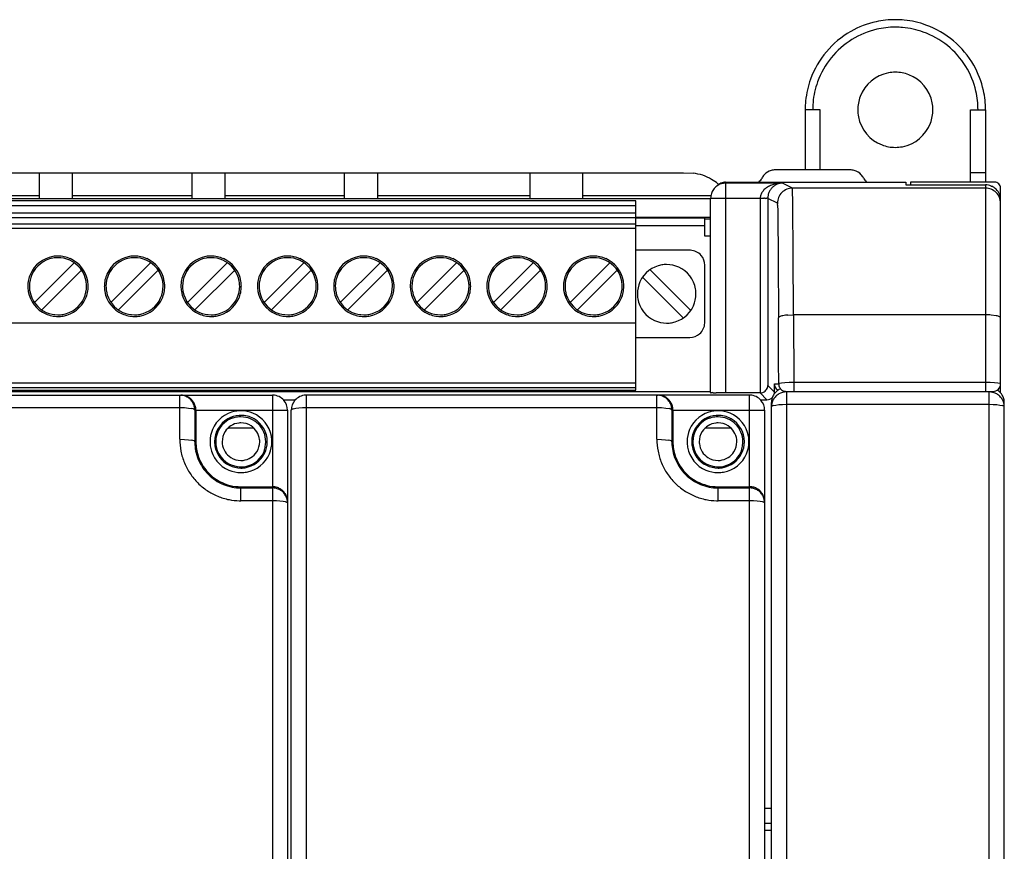
# Model space of a CAD drawing. Extents: x 0 to 151, y 0 to 112.
# Drawn here: x 85 to 151, y 56 to 112 of the extents above; entities that cross this region are included whole.
import ezdxf

# ---------------------------------------------------------------- set-up
doc = ezdxf.new("R2010")
doc.units = 0
doc.layers.add('DEFAULT_255_2_778', color=255, linetype='CONTINUOUS')

msp = doc.modelspace()

# ---------------------------------------------------------------- linework, layer by layer
at = {"layer": 'DEFAULT_255_2_778'}
for p, q in [((138.523, 105.854), (137.51, 105.854)), ((137.51, 105.854), (137.51, 101.802)), ((138.523, 101.802), (138.523, 105.854)), ((141.056, 105.853), (141.056, 105.853)), ((148.653, 100.974), (148.653, 105.854)), ((148.653, 105.854), (149.666, 105.854)), ((149.666, 105.854), (149.666, 100.974)), ((39.551, 101.599), (129.304, 101.599)), ((85.897, 99.877), (85.897, 101.599)), ((88.125, 99.877), (88.125, 101.599)), ((96.182, 99.874), (96.182, 101.597)), ((98.411, 99.874), (98.411, 101.597)), ((106.461, 99.877), (106.461, 101.599)), ((108.69, 99.877), (108.69, 101.599)), ((118.972, 99.877), (118.972, 101.599)), ((122.517, 99.877), (122.517, 101.599)), ((129.304, 101.599), (129.957, 101.57)), ((140.536, 101.802), (135.497, 101.802)), ((149.666, 101.599), (148.653, 101.599)), ((132.139, 100.971), (132.217, 100.974)), ((132.15, 100.907), (132.217, 100.974)), ((135.973, 100.907), (132.15, 100.907)), ((132.15, 86.756), (132.15, 100.907)), ((132.217, 100.974), (144.297, 100.974)), ((134.41, 101.001), (134.372, 100.968)), ((136.651, 100.567), (135.973, 100.907)), ((141.661, 100.968), (141.623, 101.001)), ((144.297, 100.974), (144.297, 100.788)), ((150.274, 100.974), (144.601, 100.974)), ((144.601, 100.974), (144.601, 100.788)), ((131.433, 100.61), (131.501, 100.678)), ((131.501, 100.678), (131.545, 100.719)), ((131.63, 100.867), (131.703, 100.813)), ((149.666, 100.567), (136.651, 100.567)), ((136.653, 100.552), (136.651, 100.567)), ((136.656, 100.504), (136.653, 100.552)), ((136.658, 100.419), (136.656, 100.504)), ((136.661, 100.293), (136.658, 100.419)), ((136.664, 100.127), (136.661, 100.293)), ((144.297, 100.788), (149.666, 100.788)), ((149.666, 100.788), (149.666, 86.859)), ((150.054, 100.711), (150.087, 100.697)), ((150.679, 86.759), (150.679, 100.569)), ((37.719, 99.877), (131.137, 99.877)), ((126.103, 99.704), (42.752, 99.704)), ((77.792, 100.079), (85.897, 100.079)), ((88.125, 100.079), (96.179, 100.079)), ((98.407, 100.079), (106.461, 100.079)), ((108.69, 100.079), (118.972, 100.079)), ((122.517, 100.079), (131.137, 100.079)), ((126.103, 86.94), (126.103, 99.704)), ((131.137, 86.774), (131.137, 99.894)), ((131.137, 99.894), (134.48, 99.894)), ((134.48, 99.894), (134.48, 86.756)), ((134.48, 99.894), (134.73, 99.89)), ((134.764, 99.887), (134.766, 99.886)), ((134.986, 99.881), (134.986, 99.881)), ((135.638, 99.554), (134.986, 99.881)), ((134.986, 99.881), (134.986, 87.253)), ((136.667, 99.925), (136.664, 100.127)), ((136.67, 99.69), (136.667, 99.925)), ((136.673, 99.42), (136.67, 99.69)), ((42.752, 99.401), (126.103, 99.401)), ((135.643, 99.522), (135.645, 99.477)), ((135.648, 99.404), (135.651, 99.299)), ((135.651, 99.299), (135.654, 99.161)), ((135.654, 99.161), (135.657, 98.987)), ((135.657, 98.987), (135.66, 98.775)), ((136.677, 99.116), (136.673, 99.42)), ((136.68, 98.778), (136.677, 99.116)), ((42.752, 98.899), (126.103, 98.899)), ((42.752, 98.595), (126.103, 98.595)), ((126.103, 98.618), (131.137, 98.618)), ((126.103, 98.564), (130.723, 98.564)), ((130.723, 98.564), (130.723, 97.344)), ((130.723, 98.502), (131.137, 98.502)), ((135.66, 98.775), (135.664, 98.524)), ((135.664, 98.524), (135.667, 98.234)), ((136.684, 98.404), (136.68, 98.778)), ((136.687, 97.991), (136.684, 98.404)), ((42.752, 98.165), (126.103, 98.165)), ((42.752, 97.861), (126.103, 97.861)), ((126.103, 98.058), (130.723, 98.058)), ((135.667, 98.234), (135.671, 97.905)), ((135.671, 97.905), (135.674, 97.533)), ((136.69, 97.537), (136.687, 97.991)), ((130.723, 97.344), (131.137, 97.344)), ((135.674, 97.533), (135.677, 97.115)), ((135.677, 97.115), (135.681, 96.65)), ((136.694, 97.038), (136.69, 97.537)), ((136.697, 96.489), (136.694, 97.038)), ((129.73, 96.377), (126.103, 96.377)), ((135.681, 96.65), (135.684, 96.132)), ((136.701, 95.882), (136.697, 96.489)), ((135.684, 96.132), (135.688, 95.554)), ((136.705, 95.21), (136.701, 95.882)), ((85.547, 92.864), (88.223, 95.541)), ((86.051, 92.36), (88.727, 95.037)), ((90.709, 92.864), (93.385, 95.541)), ((91.213, 92.36), (93.889, 95.037)), ((95.87, 92.864), (98.547, 95.541)), ((96.374, 92.36), (99.051, 95.037)), ((101.032, 92.864), (103.709, 95.541)), ((101.536, 92.36), (104.213, 95.037)), ((106.169, 92.864), (108.846, 95.541)), ((106.673, 92.36), (109.35, 95.037)), ((111.331, 92.864), (114.008, 95.541)), ((111.835, 92.36), (114.512, 95.037)), ((116.493, 92.864), (119.17, 95.541)), ((116.997, 92.36), (119.674, 95.037)), ((121.655, 92.864), (124.332, 95.541)), ((122.159, 92.36), (124.836, 95.037)), ((129.758, 92.352), (127.083, 95.027)), ((127.083, 95.027), (129.758, 92.352)), ((130.743, 91.514), (130.743, 95.364)), ((135.688, 95.554), (135.692, 94.91)), ((136.708, 94.477), (136.705, 95.21)), ((126.582, 94.526), (129.257, 91.851)), ((129.257, 91.851), (126.582, 94.526)), ((135.692, 94.91), (135.695, 94.201)), ((136.712, 93.694), (136.708, 94.477)), ((85.1, 93.95), (85.1, 93.95)), ((85.211, 93.95), (85.211, 93.95)), ((90.263, 93.95), (90.263, 93.95)), ((90.373, 93.95), (90.373, 93.95)), ((95.424, 93.95), (95.424, 93.95)), ((95.535, 93.95), (95.535, 93.95)), ((100.586, 93.95), (100.586, 93.95)), ((100.697, 93.95), (100.697, 93.95)), ((105.723, 93.95), (105.723, 93.95)), ((105.834, 93.95), (105.834, 93.95)), ((110.885, 93.95), (110.885, 93.95)), ((110.996, 93.95), (110.996, 93.95)), ((116.047, 93.95), (116.047, 93.95)), ((116.158, 93.95), (116.158, 93.95)), ((121.209, 93.95), (121.209, 93.95)), ((121.319, 93.95), (121.319, 93.95)), ((135.695, 94.201), (135.699, 93.44)), ((136.716, 92.873), (136.712, 93.694)), ((126.195, 93.439), (126.195, 93.439)), ((135.699, 93.44), (135.703, 92.639)), ((135.703, 92.639), (135.706, 91.811)), ((136.719, 92.028), (136.716, 92.873)), ((135.712, 90.332), (135.706, 91.811)), ((136.336, 92.01), (136.719, 92.027)), ((136.719, 92.027), (136.719, 92.028)), ((149.666, 92.027), (136.719, 92.027)), ((136.719, 92.027), (136.735, 87.461)), ((150.382, 91.964), (150.054, 92.011)), ((126.103, 91.458), (42.752, 91.458)), ((126.103, 90.501), (129.73, 90.501)), ((135.717, 88.85), (135.712, 90.332)), ((135.722, 87.366), (135.717, 88.85)), ((42.752, 87.427), (126.103, 87.427)), ((42.752, 87.123), (126.103, 87.123)), ((134.986, 87.253), (135.439, 86.8)), ((135.439, 86.8), (135.439, 87.365)), ((135.439, 87.365), (135.722, 87.365)), ((135.923, 87.421), (135.777, 87.395)), ((136.146, 87.442), (135.923, 87.421)), ((136.426, 87.455), (136.146, 87.442)), ((136.735, 87.46), (136.426, 87.455)), ((136.735, 87.461), (136.735, 86.859)), ((149.666, 87.46), (136.735, 87.46)), ((149.979, 87.456), (149.666, 87.46)), ((150.261, 87.442), (149.979, 87.456)), ((150.485, 87.421), (150.261, 87.442)), ((150.477, 86.938), (150.477, 86.961)), ((150.629, 87.395), (150.485, 87.421)), ((37.719, 86.859), (131.137, 86.859)), ((42.752, 86.94), (126.103, 86.94)), ((71.715, 86.606), (101.599, 86.606)), ((95.35, 85.773), (95.35, 86.606)), ((95.35, 86.606), (95.427, 86.604)), ((101.599, 86.606), (101.599, 23.799)), ((102.326, 86.295), (103.15, 86.295)), ((133.762, 86.606), (103.878, 86.606)), ((103.878, 86.606), (103.878, 23.799)), ((127.513, 85.773), (127.513, 86.606)), ((127.513, 86.606), (127.59, 86.604)), ((131.176, 86.767), (131.175, 86.767)), ((131.835, 86.757), (131.552, 86.759)), ((132.15, 86.756), (131.835, 86.757)), ((134.471, 86.756), (132.15, 86.756)), ((133.762, 23.799), (133.762, 86.606)), ((134.932, 86.295), (134.471, 86.756)), ((134.49, 86.295), (134.932, 86.295)), ((135.316, 86.471), (135.29, 86.443)), ((136.228, 86.859), (150.173, 86.859)), ((136.244, 86.823), (136.233, 86.823)), ((136.233, 86.823), (136.233, 86.823)), ((136.244, 86.859), (136.244, 23.799)), ((149.919, 86.823), (136.244, 86.823)), ((149.919, 23.799), (149.919, 86.859)), ((150.182, 86.788), (150.164, 86.793)), ((150.684, 86.764), (150.636, 86.816)), ((71.714, 85.773), (95.35, 85.773)), ((95.347, 83.633), (95.35, 85.773)), ((95.35, 85.773), (95.661, 85.764)), ((95.661, 85.764), (95.942, 85.738)), ((95.942, 85.738), (96.166, 85.698)), ((103.001, 85.683), (103.162, 85.72)), ((103.162, 85.72), (103.373, 85.749)), ((103.373, 85.749), (103.617, 85.767)), ((103.617, 85.767), (103.877, 85.773)), ((103.877, 85.773), (127.513, 85.773)), ((127.51, 83.633), (127.513, 85.773)), ((127.513, 85.773), (127.824, 85.764)), ((127.824, 85.764), (128.106, 85.738)), ((128.106, 85.738), (128.329, 85.698)), ((135.231, 61.845), (135.231, 86.1)), ((135.365, 85.899), (135.526, 85.936)), ((135.526, 85.936), (135.736, 85.964)), ((135.736, 85.964), (135.981, 85.982)), ((135.981, 85.982), (136.244, 85.988)), ((136.244, 85.988), (149.919, 85.988)), ((149.919, 85.988), (150.182, 85.982)), ((150.182, 85.982), (150.427, 85.964)), ((150.427, 85.964), (150.637, 85.936)), ((150.637, 85.936), (150.798, 85.899)), ((150.898, 86.072), (150.895, 86.084)), ((150.932, 61.845), (150.932, 86.099)), ((96.362, 85.593), (96.359, 83.466)), ((96.362, 85.594), (102.611, 85.594)), ((96.432, 85.593), (96.432, 83.466)), ((98.67, 84.963), (98.615, 84.932)), ((98.721, 84.988), (98.67, 84.963)), ((98.767, 85.01), (98.721, 84.988)), ((98.808, 85.027), (98.767, 85.01)), ((98.843, 85.041), (98.808, 85.027)), ((98.87, 85.051), (98.843, 85.041)), ((98.882, 85.055), (98.87, 85.051)), ((98.933, 85.061), (98.882, 85.055)), ((98.989, 85.066), (98.933, 85.061)), ((102.611, 85.594), (102.611, 24.812)), ((102.865, 24.812), (102.865, 85.593)), ((128.526, 85.593), (128.523, 83.466)), ((128.526, 85.594), (134.774, 85.594)), ((128.595, 85.593), (128.595, 83.466)), ((130.833, 84.963), (130.778, 84.932)), ((130.884, 84.988), (130.833, 84.963)), ((130.931, 85.01), (130.884, 84.988)), ((130.972, 85.027), (130.931, 85.01)), ((131.006, 85.041), (130.972, 85.027)), ((131.033, 85.051), (131.006, 85.041)), ((131.046, 85.055), (131.033, 85.051)), ((131.097, 85.061), (131.046, 85.055)), ((131.152, 85.066), (131.097, 85.061)), ((134.774, 85.594), (134.774, 24.812)), ((98.555, 84.896), (98.491, 84.853)), ((98.615, 84.932), (98.555, 84.896)), ((100.36, 84.368), (98.582, 84.368)), ((130.719, 84.896), (130.654, 84.853)), ((130.778, 84.932), (130.719, 84.896)), ((132.523, 84.368), (130.746, 84.368)), ((95.347, 83.633), (95.658, 83.625)), ((95.658, 83.625), (95.939, 83.601)), ((95.939, 83.601), (96.163, 83.564)), ((96.432, 83.466), (96.359, 83.466)), ((97.386, 83.466), (97.386, 83.466)), ((97.695, 83.466), (97.695, 83.466)), ((98.205, 83.466), (98.205, 83.466)), ((101.066, 82.929), (101.072, 82.984)), ((127.51, 83.633), (127.821, 83.625)), ((127.821, 83.625), (128.103, 83.601)), ((128.103, 83.601), (128.326, 83.564)), ((128.595, 83.466), (128.523, 83.466)), ((129.549, 83.466), (129.549, 83.466)), ((129.859, 83.466), (129.859, 83.466)), ((130.368, 83.466), (130.368, 83.466)), ((133.229, 82.929), (133.235, 82.984)), ((100.857, 82.486), (100.902, 82.552)), ((100.902, 82.552), (100.938, 82.612)), ((100.938, 82.612), (100.969, 82.668)), ((100.969, 82.668), (100.994, 82.718)), ((100.994, 82.718), (101.015, 82.764)), ((101.015, 82.764), (101.033, 82.804)), ((101.033, 82.804), (101.047, 82.839)), ((101.047, 82.839), (101.056, 82.865)), ((101.06, 82.877), (101.066, 82.929)), ((133.021, 82.486), (133.065, 82.552)), ((133.065, 82.552), (133.102, 82.612)), ((133.102, 82.612), (133.132, 82.668)), ((133.132, 82.668), (133.158, 82.718)), ((133.158, 82.718), (133.179, 82.764)), ((133.179, 82.764), (133.196, 82.804)), ((133.196, 82.804), (133.21, 82.839)), ((133.21, 82.839), (133.219, 82.865)), ((133.223, 82.877), (133.229, 82.929)), ((99.471, 79.48), (99.471, 80.428)), ((99.471, 80.428), (101.598, 80.428)), ((99.471, 80.349), (101.598, 80.349)), ((131.634, 79.48), (131.634, 80.428)), ((131.634, 80.428), (133.762, 80.428)), ((131.634, 80.349), (133.762, 80.349)), ((101.598, 79.48), (99.471, 79.48)), ((101.858, 79.475), (101.598, 79.48)), ((102.103, 79.461), (101.858, 79.475)), ((102.313, 79.438), (102.103, 79.461)), ((102.475, 79.408), (102.313, 79.438)), ((133.762, 79.48), (131.634, 79.48)), ((134.022, 79.475), (133.762, 79.48)), ((134.266, 79.461), (134.022, 79.475)), ((134.477, 79.438), (134.266, 79.461)), ((134.638, 79.408), (134.477, 79.438)), ((135.231, 61.763), (135.231, 61.845)), ((135.231, 61.68), (135.231, 61.763)), ((150.932, 61.763), (150.932, 61.845)), ((150.932, 61.68), (150.932, 61.763)), ((135.231, 61.639), (135.231, 61.68)), ((135.231, 24.812), (135.231, 61.639)), ((150.932, 61.598), (150.932, 61.68)), ((150.932, 24.812), (150.932, 61.598)), ((134.775, 58.748), (135.23, 58.748)), ((134.775, 57.735), (135.23, 57.735)), ((135.23, 57.246), (134.775, 57.236))]:
    msp.add_line(p, q, dxfattribs=at)
for centre, radius, start, end in [((143.574, 105.893), 6.038, 102.28486, 119.715), ((143.584, 105.83), 6.101, 89.96671, 102.25844), ((143.589, 105.78), 6.152, 84.37326, 90.00881), ((143.6, 105.887), 6.044, 70.15403, 84.38441), ((143.575, 105.839), 6.098, 29.70666, 70.07803), ((143.602, 105.84), 6.098, 119.70537, 160.07804), ((143.576, 105.886), 5.539, 103.00614, 121.74387), ((143.584, 105.836), 5.589, 89.96378, 102.97421), ((143.589, 105.781), 5.644, 85.01875, 90.00707), ((143.599, 105.882), 5.542, 70.2414, 85.03452), ((143.576, 105.841), 5.589, 31.71936, 70.16536), ((143.601, 105.842), 5.589, 121.71936, 160.16536), ((143.627, 105.868), 6.038, 12.28588, 29.7162), ((143.591, 105.85), 2.537, 100.73255, 159.14531), ((143.587, 105.839), 2.546, 89.97361, 100.60827), ((143.591, 105.859), 2.527, 69.21112, 90.06765), ((143.585, 105.851), 2.537, 10.73255, 69.14531), ((143.62, 105.865), 5.539, 13.00614, 31.74387), ((143.555, 105.866), 6.044, 160.15408, 174.38449), ((143.559, 105.865), 5.542, 160.2414, 175.03452), ((143.571, 105.857), 5.589, 359.96378, 12.97421), ((143.565, 105.857), 6.101, 359.9668, 12.25938), ((143.661, 105.855), 6.151, 174.37333, 180.00882), ((143.66, 105.854), 5.644, 175.01875, 180.00707), ((143.582, 105.856), 2.527, 159.21112, 180.06765), ((143.574, 105.855), 2.546, 359.97361, 10.60827), ((143.602, 105.852), 2.546, 179.97361, 190.60827), ((143.594, 105.85), 2.527, 339.21112, 0.06765), ((143.591, 105.856), 2.537, 190.73255, 249.14531), ((143.586, 105.857), 2.537, 280.73255, 339.14531), ((143.585, 105.847), 2.527, 249.21112, 270.06765), ((143.589, 105.867), 2.546, 269.97361, 280.60827), ((129.662, 98.518), 3.067, 72.14991, 84.47959), ((135.497, 100.789), 1.013, 105.95624, 137.68834), ((135.497, 100.786), 1.016, 90.00266, 105.90588), ((140.536, 100.786), 1.015, 74.0899, 90.00156), ((140.537, 100.789), 1.013, 42.30365, 74.05177), ((129.613, 98.565), 3.037, 58.55206, 71.00217), ((128.284, 96.336), 5.632, 53.55473, 58.84503), ((132.212, 99.972), 1, 112.44992, 121.27919), ((132.219, 99.955), 1.02, 94.52261, 112.44779), ((132.151, 99.886), 1.021, 92.21529, 108.01297), ((132.15, 99.903), 1.004, 90.00133, 92.19626), ((133.858, 101.603), 0.817, 312.49311, 333.5134), ((135.502, 100.786), 1.018, 137.76618, 153.60792), ((135.986, 98.723), 2.184, 91.61063, 99.69694), ((135.988, 99.93), 0.977, 90.85603, 104.84565), ((135.988, 98.681), 2.226, 90.38546, 91.63691), ((140.532, 100.786), 1.018, 26.39208, 42.23382), ((142.175, 101.603), 0.817, 206.4866, 227.50689), ((150.273, 100.568), 0.407, 67.48005, 89.91432), ((150.274, 100.569), 0.405, 22.46681, 67.53319), ((132.151, 99.894), 1.014, 144.34127, 162.30193), ((132.155, 99.888), 1.021, 135.00803, 144.25755), ((132.146, 99.898), 1.008, 126.14058, 135.03023), ((132.211, 99.969), 1.003, 121.11526, 131.55776), ((132.149, 99.894), 1.013, 108.06428, 126.14478), ((135.303, 99.843), 0.831, 144.56759, 160.96086), ((135.496, 99.704), 1.068, 130.6486, 144.48642), ((135.696, 99.472), 1.374, 119.08161, 130.67931), ((136.03, 99.881), 1.044, 155.37165, 167.67747), ((135.857, 99.182), 1.706, 108.98093, 119.07586), ((136.022, 99.885), 1.035, 143.01522, 155.40054), ((136.009, 99.894), 1.019, 130.5989, 143.00616), ((135.952, 98.915), 1.989, 99.67968, 109.08311), ((136.002, 99.904), 1.006, 118.09149, 130.63298), ((135.989, 99.928), 0.98, 104.90663, 118.11054), ((136.651, 99.554), 1.013, 134.99746, 157.49372), ((136.653, 99.552), 1.015, 112.53024, 134.97856), ((136.653, 99.55), 1.017, 90.07317, 112.48419), ((149.664, 99.763), 1.025, 67.65107, 89.88255), ((149.666, 99.551), 1.017, 67.55677, 89.97122), ((149.666, 99.555), 1.013, 44.99747, 67.49371), ((149.667, 99.777), 1.011, 44.97096, 65.43698), ((149.662, 99.773), 1.018, 22.5311, 44.9294), ((149.669, 99.556), 1.01, 22.47058, 45.03822), ((150.273, 100.568), 0.406, 0.09631, 22.52348), ((132.157, 99.893), 1.02, 162.37077, 179.93267), ((135.197, 99.882), 0.718, 161.14596, 179.02559), ((134.571, 98.089), 1.808, 83.89406, 84.96013), ((134.864, 100.7), 0.82, 263.07685, 269.11638), ((134.853, 100.264), 0.383, 269.79483, 279.30794), ((134.793, 100.609), 0.734, 279.56285, 280.32081), ((135.758, 95.25), 4.712, 100.15837, 100.18381), ((134.962, 99.716), 0.176, 91.84412, 101.69771), ((134.959, 99.851), 0.0401, 48.89489, 93.78664), ((136.021, 99.881), 1.035, 167.61359, 179.99504), ((136.663, 99.551), 1.025, 157.60028, 179.84234), ((149.658, 99.774), 1.021, 0.07534, 22.39667), ((149.657, 99.553), 1.023, 0.09641, 22.37559), ((135.631, 99.543), 0.0135, 351.44494, 59.0797), ((135.852, 99.5), 0.211, 172.10322, 173.84179), ((135.551, 99.543), 0.094, 351.17935, 358.50708), ((135.451, 99.554), 0.194, 352.35323, 352.46907), ((135.1, 99.423), 0.548, 359.4937, 5.56716), ((128.021, 99.355), 7.627, 0.45928, 0.47784), ((138.637, 99.438), 2.99, 180.42364, 180.65996), ((129.729, 95.346), 1.031, 87.6184, 89.98115), ((129.731, 95.366), 1.011, 41.16233, 87.6356), ((87.139, 93.948), 2.039, 99.85069, 156.01053), ((87.132, 93.955), 1.921, 100.09693, 155.9066), ((87.136, 93.937), 2.05, 89.97714, 99.73173), ((87.136, 93.923), 1.953, 89.97155, 100.04314), ((87.14, 93.957), 2.029, 66.04201, 90.07766), ((87.14, 93.949), 1.928, 65.96051, 90.1026), ((87.141, 93.955), 1.921, 10.09693, 65.9066), ((87.135, 93.949), 2.039, 9.85069, 66.01053), ((92.301, 93.948), 2.039, 99.85069, 156.01053), ((92.295, 93.954), 1.922, 100.10149, 155.90079), ((92.298, 93.937), 2.05, 89.97714, 99.73173), ((92.298, 93.924), 1.952, 89.97182, 100.04515), ((92.302, 93.957), 2.029, 66.04201, 90.07766), ((92.302, 93.949), 1.927, 65.95817, 90.10115), ((92.303, 93.955), 1.922, 10.10321, 65.90629), ((92.297, 93.949), 2.039, 9.85069, 66.01053), ((97.462, 93.948), 2.039, 99.85069, 156.01053), ((97.456, 93.955), 1.921, 100.09693, 155.9066), ((97.46, 93.937), 2.05, 89.97714, 99.73173), ((97.46, 93.923), 1.953, 89.97155, 100.04314), ((97.463, 93.957), 2.029, 66.04201, 90.07766), ((97.464, 93.949), 1.928, 65.96051, 90.1026), ((97.465, 93.955), 1.921, 10.09693, 65.9066), ((97.458, 93.949), 2.039, 9.85069, 66.01053), ((102.624, 93.948), 2.039, 99.85069, 156.01053), ((102.618, 93.954), 1.922, 100.10149, 155.90079), ((102.622, 93.937), 2.05, 89.97714, 99.73173), ((102.622, 93.924), 1.952, 89.97182, 100.04515), ((102.625, 93.957), 2.029, 66.04201, 90.07766), ((102.626, 93.949), 1.927, 65.95817, 90.10115), ((102.627, 93.955), 1.922, 10.10321, 65.90629), ((102.62, 93.949), 2.039, 9.85069, 66.01053), ((107.761, 93.948), 2.039, 99.85069, 156.01053), ((107.755, 93.954), 1.922, 100.10149, 155.90079), ((107.759, 93.937), 2.05, 89.97714, 99.73173), ((107.759, 93.924), 1.952, 89.97182, 100.04515), ((107.762, 93.957), 2.029, 66.04201, 90.07766), ((107.763, 93.949), 1.927, 65.95817, 90.10115), ((107.764, 93.955), 1.922, 10.10321, 65.90629), ((107.757, 93.949), 2.039, 9.85069, 66.01053), ((112.923, 93.948), 2.039, 99.85069, 156.01053), ((112.917, 93.954), 1.922, 100.10149, 155.90079), ((112.921, 93.937), 2.05, 89.97714, 99.73173), ((112.92, 93.924), 1.952, 89.97182, 100.04515), ((112.924, 93.957), 2.029, 66.04201, 90.07766), ((112.925, 93.949), 1.927, 65.95817, 90.10115), ((112.926, 93.955), 1.922, 10.10321, 65.90629), ((112.919, 93.949), 2.039, 9.85069, 66.01053), ((118.085, 93.948), 2.039, 99.85069, 156.01053), ((118.079, 93.954), 1.922, 100.10149, 155.90079), ((118.083, 93.937), 2.05, 89.97714, 99.73173), ((118.082, 93.924), 1.952, 89.97182, 100.04515), ((118.086, 93.957), 2.029, 66.04201, 90.07766), ((118.087, 93.949), 1.927, 65.95817, 90.10115), ((118.088, 93.955), 1.922, 10.10321, 65.90629), ((118.081, 93.949), 2.039, 9.85069, 66.01053), ((123.247, 93.948), 2.039, 99.85069, 156.01053), ((123.241, 93.954), 1.922, 100.10149, 155.90079), ((123.244, 93.937), 2.05, 89.97714, 99.73173), ((123.244, 93.924), 1.952, 89.97182, 100.04515), ((123.248, 93.957), 2.029, 66.04201, 90.07766), ((123.249, 93.949), 1.927, 65.95817, 90.10115), ((123.249, 93.955), 1.922, 10.10321, 65.90629), ((123.243, 93.949), 2.039, 9.85069, 66.01053), ((129.734, 95.365), 1.009, 359.92744, 41.30332), ((128.172, 93.437), 1.978, 99.66482, 155.66461), ((128.169, 93.425), 1.989, 89.9778, 99.54796), ((128.173, 93.446), 1.968, 65.69132, 90.07846), ((128.168, 93.437), 1.978, 9.66683, 65.66454), ((87.13, 93.953), 2.029, 156.04201, 180.07766), ((87.139, 93.954), 1.928, 155.96051, 180.1026), ((87.11, 93.951), 1.953, 359.97155, 10.04314), ((87.124, 93.951), 2.05, 359.97714, 9.73173), ((92.292, 93.953), 2.029, 156.04201, 180.07766), ((92.3, 93.954), 1.927, 155.95475, 180.10199), ((92.272, 93.951), 1.953, 359.97163, 10.04632), ((92.286, 93.951), 2.05, 359.97714, 9.73173), ((97.454, 93.953), 2.029, 156.04201, 180.07766), ((97.462, 93.954), 1.928, 155.96051, 180.1026), ((97.433, 93.951), 1.953, 359.97155, 10.04314), ((97.448, 93.951), 2.05, 359.97714, 9.73173), ((102.616, 93.953), 2.029, 156.04201, 180.07766), ((102.624, 93.954), 1.927, 155.95475, 180.10199), ((102.596, 93.951), 1.953, 359.97163, 10.04632), ((102.61, 93.951), 2.05, 359.97714, 9.73173), ((107.752, 93.953), 2.029, 156.04201, 180.07766), ((107.761, 93.954), 1.927, 155.95475, 180.10199), ((107.733, 93.951), 1.953, 359.97163, 10.04632), ((107.746, 93.951), 2.05, 359.97714, 9.73173), ((112.914, 93.953), 2.029, 156.04201, 180.07766), ((112.923, 93.954), 1.927, 155.95475, 180.10199), ((112.895, 93.951), 1.953, 359.97163, 10.04632), ((112.908, 93.951), 2.05, 359.97714, 9.73173), ((118.076, 93.953), 2.029, 156.04201, 180.07766), ((118.085, 93.954), 1.927, 155.95475, 180.10199), ((118.057, 93.951), 1.953, 359.97163, 10.04632), ((118.07, 93.951), 2.05, 359.97714, 9.73173), ((123.238, 93.953), 2.029, 156.04201, 180.07766), ((123.247, 93.954), 1.927, 155.95475, 180.10199), ((123.219, 93.951), 1.953, 359.97163, 10.04632), ((123.232, 93.951), 2.05, 359.97714, 9.73173), ((87.15, 93.949), 2.05, 179.97714, 189.73173), ((87.139, 93.952), 2.039, 189.85069, 246.01053), ((87.163, 93.949), 1.952, 179.97191, 190.04832), ((87.133, 93.946), 1.922, 190.10777, 245.90048), ((87.136, 93.947), 1.927, 335.95475, 0.10199), ((87.144, 93.948), 2.029, 336.04201, 0.07766), ((92.312, 93.949), 2.05, 179.97714, 189.73173), ((92.301, 93.952), 2.039, 189.85069, 246.01053), ((92.325, 93.949), 1.952, 179.97191, 190.04832), ((92.295, 93.946), 1.922, 190.10777, 245.90048), ((92.298, 93.947), 1.927, 335.95475, 0.10199), ((92.306, 93.948), 2.029, 336.04201, 0.07766), ((97.474, 93.949), 2.05, 179.97714, 189.73173), ((97.463, 93.952), 2.039, 189.85069, 246.01053), ((97.487, 93.949), 1.952, 179.97191, 190.04832), ((97.457, 93.946), 1.922, 190.10777, 245.90048), ((97.459, 93.947), 1.927, 335.95475, 0.10199), ((97.468, 93.948), 2.029, 336.04201, 0.07766), ((102.636, 93.949), 2.05, 179.97714, 189.73173), ((102.625, 93.952), 2.039, 189.85069, 246.01053), ((102.649, 93.949), 1.952, 179.97191, 190.04832), ((102.619, 93.946), 1.922, 190.10777, 245.90048), ((102.621, 93.947), 1.927, 335.95475, 0.10199), ((102.63, 93.948), 2.029, 336.04201, 0.07766), ((107.773, 93.949), 2.05, 179.97714, 189.73173), ((107.762, 93.952), 2.039, 189.85069, 246.01053), ((107.786, 93.949), 1.952, 179.97191, 190.04832), ((107.756, 93.946), 1.922, 190.10777, 245.90048), ((107.758, 93.947), 1.927, 335.95475, 0.10199), ((107.767, 93.948), 2.029, 336.04201, 0.07766), ((112.935, 93.949), 2.05, 179.97714, 189.73173), ((112.924, 93.952), 2.039, 189.85069, 246.01053), ((112.947, 93.949), 1.952, 179.97191, 190.04832), ((112.918, 93.946), 1.922, 190.10777, 245.90048), ((112.92, 93.947), 1.927, 335.95475, 0.10199), ((112.929, 93.948), 2.029, 336.04201, 0.07766), ((118.097, 93.949), 2.05, 179.97714, 189.73173), ((118.086, 93.952), 2.039, 189.85069, 246.01053), ((118.109, 93.949), 1.952, 179.97191, 190.04832), ((118.08, 93.946), 1.922, 190.10777, 245.90048), ((118.082, 93.947), 1.927, 335.95475, 0.10199), ((118.091, 93.948), 2.029, 336.04201, 0.07766), ((123.258, 93.949), 2.05, 179.97714, 189.73173), ((123.248, 93.952), 2.039, 189.85069, 246.01053), ((123.271, 93.949), 1.952, 179.97191, 190.04832), ((123.241, 93.946), 1.922, 190.10777, 245.90048), ((123.244, 93.947), 1.927, 335.95475, 0.10199), ((123.252, 93.948), 2.029, 336.04201, 0.07766), ((128.163, 93.442), 1.968, 155.69208, 180.07894), ((128.157, 93.44), 1.989, 359.97783, 9.54896), ((87.141, 93.946), 1.922, 280.10149, 335.90079), ((87.135, 93.953), 2.039, 279.85069, 336.01053), ((92.303, 93.946), 1.922, 280.10149, 335.90079), ((92.297, 93.953), 2.039, 279.85069, 336.01053), ((97.465, 93.946), 1.922, 280.10149, 335.90079), ((97.459, 93.953), 2.039, 279.85069, 336.01053), ((102.627, 93.946), 1.922, 280.10149, 335.90079), ((102.621, 93.953), 2.039, 279.85069, 336.01053), ((107.764, 93.946), 1.922, 280.10149, 335.90079), ((107.758, 93.953), 2.039, 279.85069, 336.01053), ((112.926, 93.946), 1.922, 280.10149, 335.90079), ((112.92, 93.953), 2.039, 279.85069, 336.01053), ((118.088, 93.946), 1.922, 280.10149, 335.90079), ((118.082, 93.953), 2.039, 279.85069, 336.01053), ((123.25, 93.946), 1.922, 280.10149, 335.90079), ((123.244, 93.953), 2.039, 279.85069, 336.01053), ((128.183, 93.438), 1.989, 179.9778, 189.54796), ((128.172, 93.44), 1.978, 189.66482, 245.66461), ((128.177, 93.436), 1.968, 335.69019, 0.07872), ((128.169, 93.441), 1.978, 279.66633, 335.66274), ((87.134, 93.943), 2.029, 246.04201, 270.07766), ((87.134, 93.951), 1.927, 245.95241, 270.10054), ((87.138, 93.977), 1.952, 269.97182, 280.04515), ((87.138, 93.963), 2.05, 269.97714, 279.73173), ((92.296, 93.943), 2.029, 246.04201, 270.07766), ((92.296, 93.951), 1.927, 245.95241, 270.10054), ((92.3, 93.977), 1.952, 269.97182, 280.04515), ((92.3, 93.963), 2.05, 269.97714, 279.73173), ((97.458, 93.943), 2.029, 246.04201, 270.07766), ((97.457, 93.951), 1.927, 245.95241, 270.10054), ((97.462, 93.977), 1.952, 269.97182, 280.04515), ((97.462, 93.963), 2.05, 269.97714, 279.73173), ((102.62, 93.943), 2.029, 246.04201, 270.07766), ((102.619, 93.951), 1.927, 245.95241, 270.10054), ((102.624, 93.977), 1.952, 269.97182, 280.04515), ((102.624, 93.963), 2.05, 269.97714, 279.73173), ((107.757, 93.943), 2.029, 246.04201, 270.07766), ((107.756, 93.951), 1.927, 245.95241, 270.10054), ((107.761, 93.977), 1.952, 269.97182, 280.04515), ((107.76, 93.963), 2.05, 269.97714, 279.73173), ((112.919, 93.943), 2.029, 246.04201, 270.07766), ((112.918, 93.951), 1.927, 245.95241, 270.10054), ((112.922, 93.977), 1.952, 269.97182, 280.04515), ((112.922, 93.963), 2.05, 269.97714, 279.73173), ((118.081, 93.943), 2.029, 246.04201, 270.07766), ((118.08, 93.951), 1.927, 245.95241, 270.10054), ((118.084, 93.977), 1.952, 269.97182, 280.04515), ((118.084, 93.963), 2.05, 269.97714, 279.73173), ((123.242, 93.943), 2.029, 246.04201, 270.07766), ((123.242, 93.951), 1.927, 245.95241, 270.10054), ((123.246, 93.977), 1.952, 269.97182, 280.04515), ((123.246, 93.963), 2.05, 269.97714, 279.73173), ((128.167, 93.432), 1.968, 245.69208, 270.07894), ((135.819, 91.779), 0.117, 107.5254, 164.2389), ((136.053, 91.354), 0.6, 116.19809, 116.71051), ((136.11, 91.238), 0.73, 103.83989, 116.16531), ((136.278, 90.579), 1.409, 100.98618, 104.04852), ((136.638, 88.758), 3.265, 95.31333, 101.10408), ((149.685, 87.919), 4.108, 89.99941, 90.26579), ((149.685, 87.881), 4.146, 84.89544, 89.99435), ((150.1, 90.482), 1.509, 76.48337, 79.21228), ((150.307, 91.327), 0.639, 62.53474, 76.84652), ((150.35, 91.408), 0.547, 62.01475, 62.5986), ((150.573, 91.788), 0.108, 11.99292, 71.8837), ((128.171, 93.452), 1.988, 269.97788, 279.54859), ((129.732, 91.513), 1.011, 310.8158, 357.62497), ((129.712, 91.514), 1.03, 357.61075, 359.99152), ((129.731, 91.511), 1.009, 269.92522, 310.9558), ((134.478, 87.269), 0.509, 310.37454, 327.59989), ((134.481, 87.266), 0.506, 327.6262, 343.67394), ((134.493, 87.263), 0.494, 343.6795, 358.92136), ((135.949, 87.367), 0.511, 180.08337, 202.42294), ((135.947, 87.367), 0.508, 202.60024, 238.89669), ((136.257, 86.084), 1.033, 120.16649, 134.87292), ((135.766, 87.344), 0.0489, 87.60356, 154.26263), ((136.235, 87.367), 0.513, 180.15459, 209.773), ((136.241, 86.105), 1.007, 111.5747, 119.99539), ((135.911, 86.627), 0.78, 99.91581, 100.51834), ((136.227, 87.364), 0.505, 209.9714, 240.0595), ((150.172, 87.365), 0.506, 270.00827, 315.02686), ((149.918, 86.098), 1.015, 45.01991, 58.00358), ((150.173, 87.366), 0.507, 314.98128, 359.98358), ((150.431, 86.424), 0.991, 77.99763, 78.44703), ((150.64, 87.352), 0.0417, 19.33476, 93.88018), ((95.349, 85.584), 1.022, 75.06987, 85.60394), ((95.428, 85.61), 0.996, 67.8341, 89.99804), ((95.35, 85.594), 1.013, 60.01442, 75.00596), ((95.429, 85.61), 0.996, 56.07695, 67.92554), ((95.351, 85.594), 1.013, 45.03136, 60.0323), ((95.421, 85.599), 1.009, 43.66612, 56.0131), ((95.345, 85.591), 1.018, 30.02609, 44.94458), ((95.412, 85.592), 1.021, 30.51112, 43.62199), ((101.598, 85.576), 1.03, 87.61075, 89.99152), ((101.599, 85.595), 1.011, 40.8158, 87.62497), ((103.877, 85.595), 1.011, 92.38057, 139.17689), ((103.878, 85.575), 1.032, 90.01913, 92.39743), ((127.512, 85.584), 1.022, 75.06987, 85.60394), ((127.591, 85.61), 0.996, 67.8341, 89.99804), ((127.513, 85.594), 1.013, 60.01442, 75.00596), ((127.593, 85.61), 0.996, 56.07695, 67.92554), ((127.514, 85.594), 1.013, 45.03136, 60.0323), ((127.584, 85.599), 1.009, 43.66612, 56.0131), ((127.509, 85.591), 1.018, 30.02609, 44.94458), ((127.575, 85.592), 1.021, 30.51112, 43.62199), ((131.144, 86.77), 0.0084, 151.44412, 177.37608), ((131.145, 86.774), 0.01, 203.53974, 289.99533), ((131.141, 86.987), 0.223, 272.05035, 278.92452), ((131.321, 85.696), 1.081, 97.26714, 97.72073), ((131.262, 86.186), 0.588, 96.71392, 97.5398), ((131.244, 86.353), 0.42, 90.27887, 97.0163), ((131.239, 86.404), 0.369, 79.75532, 89.56327), ((132.931, 97.006), 10.368, 260.97726, 260.99033), ((131.414, 87.424), 0.667, 260.75384, 262.49556), ((131.425, 87.659), 0.901, 263.77708, 270.81206), ((131.427, 91.216), 4.458, 270.14074, 271.00946), ((111.56, 1388.607), 1302.001, 270.877742, 270.877918), ((131.642, 78.563), 8.197, 90.63345, 90.92981), ((133.761, 85.575), 1.031, 87.60215, 89.98086), ((133.762, 85.595), 1.011, 40.82009, 87.61729), ((134.47, 87.278), 0.522, 270.06393, 291.79071), ((134.47, 87.276), 0.52, 291.88583, 310.53159), ((134.931, 86.805), 0.51, 270.07494, 292.43122), ((134.931, 86.803), 0.509, 292.56031, 314.94846), ((136.249, 86.099), 1.018, 165.06246, 179.98878), ((136.242, 86.1), 1.012, 149.97938, 165.0107), ((136.244, 85.81), 1.013, 150.01452, 165.00597), ((136.242, 86.101), 1.011, 134.94393, 149.98226), ((136.251, 85.804), 1.022, 135.081, 149.94829), ((134.932, 86.801), 0.506, 344.25672, 0.01973), ((136.241, 85.814), 1.008, 119.99798, 135.07583), ((136.244, 85.809), 1.014, 90.58255, 119.99604), ((136.23, 87.372), 0.513, 240.21903, 269.79986), ((149.92, 85.808), 1.015, 76.05836, 90.00873), ((149.92, 85.811), 1.012, 59.97942, 75.01067), ((149.911, 85.799), 1.027, 45.06018, 59.866), ((149.922, 85.812), 1.01, 29.961, 45.0097), ((149.925, 86.103), 1.006, 29.97879, 41.0278), ((149.92, 86.099), 1.013, 15.00736, 30.01914), ((149.921, 85.811), 1.011, 15.66878, 30.00073), ((149.918, 86.1), 1.014, 359.98334, 14.96542), ((96.062, 85.164), 0.544, 62.85514, 79.02045), ((95.347, 85.593), 1.015, 15.00079, 29.96226), ((95.423, 85.599), 1.007, 15.90105, 30.49614), ((96.135, 85.317), 0.375, 61.53994, 62.07982), ((96.29, 85.576), 0.0749, 13.24674, 70.98307), ((95.345, 85.594), 1.017, 0.007, 14.94176), ((95.403, 85.592), 1.029, 2.02484, 15.97687), ((95.43, 85.593), 1.002, 0.00187, 1.98421), ((101.602, 85.594), 1.009, 359.92522, 40.9558), ((103.874, 85.595), 1.009, 139.04013, 180.07557), ((102.928, 85.582), 0.0644, 116.52387, 170.13065), ((103.076, 85.367), 0.325, 103.31935, 122.88694), ((128.226, 85.164), 0.544, 62.85514, 79.02045), ((127.514, 85.595), 1.011, 14.94971, 29.97325), ((127.587, 85.599), 1.007, 15.90105, 30.49614), ((128.298, 85.317), 0.375, 61.53994, 62.07982), ((128.453, 85.576), 0.0749, 13.24674, 70.98307), ((127.517, 85.595), 1.009, 0.00753, 15.00587), ((127.566, 85.592), 1.029, 2.02484, 15.97687), ((127.593, 85.593), 1.002, 0.00187, 1.98421), ((133.765, 85.594), 1.009, 359.9247, 40.95823), ((136.251, 85.809), 1.02, 165.07783, 179.95649), ((135.293, 85.799), 0.0634, 117.06526, 170.02945), ((135.38, 85.691), 0.201, 125.1371, 125.24039), ((135.438, 85.588), 0.319, 103.22346, 122.96735), ((150.723, 85.584), 0.323, 57.14828, 76.61979), ((149.917, 85.81), 1.016, 0.0113, 14.95438), ((150.787, 85.694), 0.196, 55.4357, 55.5407), ((150.87, 85.799), 0.0629, 9.72783, 63.17118), ((99.466, 83.47), 2.08, 100.28911, 157.12366), ((99.471, 83.466), 1.776, 119.99515, 180.002), ((99.47, 83.467), 1.774, 94.16311, 120.01192), ((99.47, 83.466), 1.672, 94.48778, 106.72669), ((99.47, 83.438), 2.113, 89.97092, 100.23061), ((99.47, 83.468), 1.67, 89.99981, 94.48339), ((99.471, 83.464), 1.778, 90.00002, 94.16926), ((99.47, 83.465), 1.672, 44.99989, 90.00335), ((99.474, 83.463), 2.088, 67.18231, 90.09484), ((99.471, 83.467), 1.775, 61.427, 90.00989), ((99.475, 83.47), 2.081, 10.29498, 67.12304), ((99.467, 83.459), 1.783, 59.99991, 61.4308), ((99.471, 83.466), 1.776, 0.0019, 60.00094), ((126.913, 85.595), 1.613, 359.94956, 359.98991), ((131.629, 83.47), 2.08, 100.28911, 157.12366), ((131.634, 83.466), 1.776, 119.99906, 179.9981), ((131.634, 83.467), 1.774, 94.16311, 120.01192), ((131.634, 83.466), 1.672, 94.48778, 106.72669), ((131.633, 83.438), 2.113, 89.97092, 100.23061), ((131.633, 83.468), 1.67, 89.99981, 94.48339), ((131.634, 83.464), 1.778, 90.00002, 94.16926), ((131.633, 83.465), 1.672, 44.99989, 90.00335), ((131.638, 83.463), 2.088, 67.18231, 90.09484), ((131.635, 83.467), 1.775, 61.427, 90.00989), ((131.638, 83.47), 2.081, 10.29498, 67.12304), ((131.631, 83.459), 1.783, 59.99991, 61.4308), ((131.634, 83.466), 1.776, 0.0019, 60.00094), ((99.473, 83.466), 1.699, 125.31233, 179.9873), ((99.468, 83.469), 1.263, 96.59496, 147.58498), ((99.471, 83.442), 1.29, 89.98671, 96.58731), ((99.474, 83.469), 1.263, 57.5751, 90.13093), ((99.474, 83.469), 1.263, 6.59496, 57.58498), ((99.471, 83.465), 1.672, 359.99371, 45.0061), ((131.636, 83.466), 1.699, 125.31233, 179.9873), ((131.631, 83.469), 1.263, 96.59496, 147.58498), ((131.634, 83.442), 1.29, 89.98671, 96.58731), ((131.637, 83.469), 1.263, 57.5751, 90.13093), ((131.638, 83.469), 1.263, 6.59496, 57.58498), ((131.634, 83.465), 1.672, 359.99371, 45.0061), ((99.474, 83.469), 2.088, 157.18454, 180.09605), ((99.468, 83.469), 1.263, 147.5751, 180.13093), ((99.443, 83.467), 2.113, 359.97099, 10.23349), ((131.637, 83.469), 2.088, 157.18454, 180.09605), ((131.631, 83.469), 1.263, 147.5751, 180.13093), ((131.607, 83.467), 2.113, 359.97099, 10.23349), ((99.734, 83.629), 4.388, 179.94007, 180), ((99.529, 83.629), 4.182, 180.00037, 191.16168), ((96.058, 82.985), 0.589, 64.84291, 79.67062), ((96.142, 83.174), 0.381, 63.54451, 64.20069), ((96.292, 83.449), 0.0699, 14.51336, 73.36621), ((99.25, 83.462), 2.891, 179.91209, 180.00251), ((99.479, 83.462), 3.12, 180.00048, 181.11731), ((99.48, 83.462), 3.12, 181.11313, 191.20682), ((99.469, 83.464), 3.037, 179.96075, 198.65564), ((99.499, 83.465), 2.113, 179.97099, 190.23349), ((99.467, 83.461), 2.081, 190.29498, 247.12304), ((99.484, 83.465), 1.789, 179.97886, 189.24423), ((99.473, 83.467), 1.778, 189.3551, 243.5845), ((99.47, 83.467), 1.696, 180.00155, 187.63353), ((99.478, 83.468), 1.704, 187.6325, 191.7627), ((99.473, 83.467), 1.699, 191.75497, 258.19713), ((99.495, 83.466), 1.29, 179.98671, 186.58731), ((99.468, 83.463), 1.263, 186.59496, 237.58498), ((99.474, 83.463), 1.263, 327.5751, 0.13093), ((99.447, 83.466), 1.29, 359.98671, 6.58731), ((99.478, 83.463), 1.769, 333.59075, 0.08454), ((99.47, 83.465), 1.672, 343.2757, 355.49016), ((99.472, 83.465), 1.67, 355.49477, 0.00017), ((99.468, 83.462), 2.088, 337.18231, 0.09484), ((131.898, 83.629), 4.388, 179.94007, 180), ((131.692, 83.629), 4.182, 180.00037, 191.16168), ((128.221, 82.985), 0.589, 64.84291, 79.67062), ((128.305, 83.174), 0.381, 63.54451, 64.20069), ((128.455, 83.449), 0.0699, 14.51336, 73.36621), ((131.414, 83.462), 2.891, 179.91209, 180.00251), ((131.643, 83.462), 3.12, 180.00048, 181.11731), ((131.643, 83.462), 3.12, 181.11313, 191.20682), ((131.632, 83.464), 3.037, 179.96078, 198.66777), ((131.662, 83.465), 2.113, 179.97099, 190.23349), ((131.63, 83.461), 2.081, 190.29498, 247.12304), ((131.647, 83.465), 1.789, 179.97886, 189.24423), ((131.636, 83.467), 1.778, 189.3551, 243.5845), ((131.633, 83.467), 1.696, 180.00155, 187.63353), ((131.641, 83.468), 1.704, 187.6325, 191.7627), ((131.636, 83.467), 1.699, 191.75497, 258.19713), ((131.658, 83.466), 1.29, 179.98671, 186.58731), ((131.631, 83.463), 1.263, 186.59496, 237.58498), ((131.637, 83.463), 1.263, 327.5751, 0.13093), ((131.611, 83.466), 1.29, 359.98671, 6.58731), ((131.642, 83.463), 1.769, 333.59075, 0.08454), ((131.633, 83.465), 1.672, 343.2757, 355.49016), ((131.636, 83.465), 1.67, 355.49477, 0.00017), ((131.632, 83.462), 2.088, 337.18231, 0.09484), ((99.521, 83.629), 4.175, 191.18171, 202.49552), ((99.483, 83.465), 3.125, 191.24702, 202.58871), ((99.476, 83.471), 3.046, 198.74766, 256.08156), ((99.468, 83.463), 1.263, 237.5751, 270.13093), ((99.471, 83.467), 1.699, 270.00922, 324.7208), ((99.474, 83.463), 1.263, 276.59496, 327.58498), ((99.47, 83.467), 1.778, 279.35523, 333.58641), ((99.476, 83.462), 2.081, 280.29498, 337.12304), ((100.528, 83.082), 0.571, 337.64068, 337.82441), ((101.002, 82.89), 0.0592, 336.82542, 345.20683), ((101.034, 82.881), 0.0268, 346.2179, 351.72071), ((131.684, 83.629), 4.175, 191.18171, 202.49552), ((131.647, 83.465), 3.125, 191.24702, 202.58871), ((131.639, 83.472), 3.046, 198.76, 256.08287), ((131.631, 83.463), 1.263, 237.5751, 270.13093), ((131.634, 83.467), 1.699, 270.00922, 324.7208), ((131.638, 83.463), 1.263, 276.59496, 327.58498), ((131.633, 83.467), 1.778, 279.35523, 333.58641), ((131.639, 83.462), 2.081, 280.29498, 337.12304), ((132.691, 83.082), 0.571, 337.64068, 337.82441), ((133.166, 82.89), 0.0592, 336.82542, 345.20683), ((133.197, 82.881), 0.0268, 346.2179, 351.72071), ((99.496, 83.618), 4.147, 202.48708, 213.79728), ((99.474, 83.461), 3.115, 202.59902, 213.90512), ((99.453, 83.447), 3.09, 213.89958, 225.26058), ((99.468, 83.458), 1.768, 243.58903, 270.0842), ((99.472, 83.474), 1.705, 258.26752, 262.33147), ((99.471, 83.465), 1.697, 262.33038, 269.99829), ((99.471, 83.49), 1.29, 269.98671, 276.58731), ((99.472, 83.478), 1.789, 269.97882, 279.24435), ((131.659, 83.618), 4.147, 202.48708, 213.79728), ((131.638, 83.461), 3.115, 202.59902, 213.90512), ((131.617, 83.447), 3.09, 213.89958, 225.26058), ((131.632, 83.458), 1.768, 243.58903, 270.0842), ((131.635, 83.474), 1.705, 258.26752, 262.33147), ((131.634, 83.465), 1.697, 262.33038, 269.99829), ((131.635, 83.49), 1.29, 269.98671, 276.58731), ((131.635, 83.478), 1.789, 269.97882, 279.24435), ((99.497, 83.617), 4.147, 213.78506, 225.04541), ((99.468, 83.459), 3.108, 225.21321, 236.45946), ((99.468, 83.469), 2.088, 247.18231, 270.09484), ((99.472, 83.494), 2.113, 269.97099, 280.23349), ((131.66, 83.617), 4.147, 213.78506, 225.04541), ((131.632, 83.459), 3.108, 225.21321, 236.45946), ((131.631, 83.469), 2.088, 247.18231, 270.09484), ((131.635, 83.494), 2.113, 269.97099, 280.23349), ((99.483, 83.606), 4.129, 225.0715, 236.3198), ((99.465, 83.451), 3.101, 236.42964, 247.67284), ((99.47, 83.46), 3.111, 247.65586, 258.85344), ((99.47, 83.474), 3.047, 256.20484, 270.01912), ((99.472, 83.467), 3.118, 258.85487, 269.98601), ((101.598, 79.425), 1.003, 88.37346, 89.99849), ((101.598, 79.33), 1.019, 75.20089, 89.99092), ((101.596, 79.399), 1.028, 74.02217, 88.33106), ((101.599, 79.34), 1.01, 60.11201, 75.15837), ((101.596, 79.401), 1.028, 59.64874, 73.95408), ((131.646, 83.606), 4.129, 225.0715, 236.3198), ((131.629, 83.451), 3.101, 236.42964, 247.67284), ((131.634, 83.46), 3.111, 247.65586, 258.85344), ((131.633, 83.474), 3.047, 256.20644, 270.01901), ((131.635, 83.467), 3.118, 258.85487, 269.98601), ((133.762, 79.426), 1.002, 88.01579, 89.99813), ((133.761, 79.331), 1.019, 75.19951, 89.98667), ((133.76, 79.399), 1.029, 74.02313, 87.97516), ((133.763, 79.34), 1.01, 60.11201, 75.15837), ((133.76, 79.402), 1.026, 59.63556, 73.96728), ((99.482, 83.603), 4.127, 236.31069, 247.52008), ((99.474, 83.588), 4.11, 247.54385, 258.77941), ((101.592, 79.328), 1.024, 45.1999, 60.07426), ((101.601, 79.413), 1.014, 46.33373, 59.53328), ((101.608, 79.421), 1.004, 33.93468, 46.34572), ((101.59, 79.33), 1.023, 30.17202, 45.04691), ((101.614, 79.425), 0.996, 22.10036, 33.94637), ((101.599, 79.337), 1.012, 15.02876, 30.06791), ((101.613, 79.423), 0.998, 0.0238, 22.14403), ((131.645, 83.603), 4.127, 236.31069, 247.52008), ((131.637, 83.588), 4.11, 247.54385, 258.77941), ((133.755, 79.328), 1.024, 45.1999, 60.07426), ((133.764, 79.413), 1.014, 46.33373, 59.53328), ((133.771, 79.421), 1.004, 33.93468, 46.34572), ((133.754, 79.33), 1.023, 30.17202, 45.04691), ((133.778, 79.425), 0.996, 22.10036, 33.94637), ((133.762, 79.337), 1.012, 15.02876, 30.06791), ((133.779, 79.424), 0.996, 0.00196, 22.16589), ((99.471, 83.573), 4.094, 258.77692, 268.44838), ((99.471, 83.565), 4.087, 268.44447, 269.9995), ((102.402, 79.027), 0.388, 63.3516, 79.23798), ((101.598, 79.337), 1.013, 359.99065, 15.01574), ((102.425, 79.089), 0.323, 61.52936, 61.97188), ((102.563, 79.326), 0.0487, 12.4323, 71.83529), ((131.634, 83.573), 4.094, 258.77692, 268.44838), ((131.634, 83.565), 4.087, 268.44447, 269.9995), ((134.566, 79.027), 0.388, 63.3516, 79.23798), ((133.761, 79.337), 1.013, 359.99065, 15.01574), ((134.588, 79.089), 0.323, 61.52936, 61.97188), ((134.727, 79.326), 0.0487, 12.4323, 71.83529)]:
    msp.add_arc(centre, radius, start, end, dxfattribs=at)

doc.saveas('drawing.dxf')
